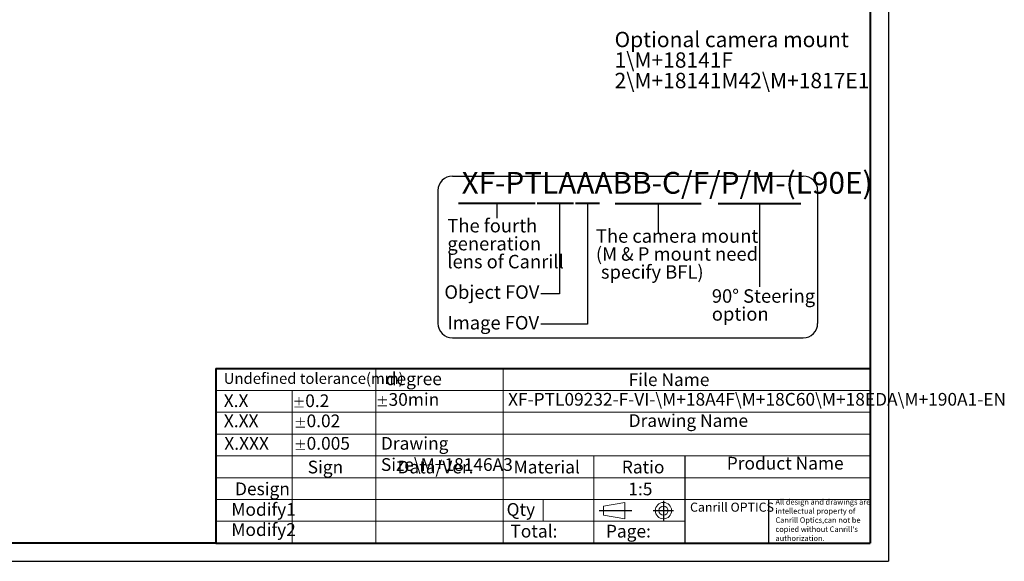
# Model space of a CAD drawing. Units: millimetres. Extents: x 0 to 452, y 0 to 297.
# Drawn here: x 181 to 452, y 0 to 149 of the extents above; entities that cross this region are included whole.
import ezdxf

# ---------------------------------------------------------------- set-up
doc = ezdxf.new("R2010")
doc.units = ezdxf.units.MM
doc.layers.add('FORMAT', color=7, linetype='Continuous')
doc.styles.add('SLDTEXTSTYLE0', font='TXT', dxfattribs={"width": 0.7})
doc.styles.add('SLDTEXTSTYLE1', font='TXT', dxfattribs={"width": 0.663})
doc.styles.add('SLDTEXTSTYLE3', font='TXT', dxfattribs={"width": 0.663, "bigfont": 'bigfont'})
doc.styles.add('SLDTEXTSTYLE5', font='TXT', dxfattribs={"width": 0.7, "bigfont": 'bigfont'})

# ---------------------------------------------------------------- blocks, each defined once
blk = doc.blocks.new('SW_NOTE_0')
at = {"layer": 'FORMAT', "color": 0, "attachment_point": 1, "style": 'SLDTEXTSTYLE1'}
for s, insert, char_height in [('90° Steering', (0, 23.9), 18.521), ('option', (0, -0.8), 18.52)]:
    blk.add_mtext(s, dxfattribs=dict(at, insert=insert, char_height=char_height))
blk = doc.blocks.new('SW_NOTE_1')
at = {"layer": 'FORMAT', "color": 0, "char_height": 18.521, "attachment_point": 1, "style": 'SLDTEXTSTYLE1'}
for s, insert in [('The camera mount', (0, 23.9)), ('(M & P mount need', (0, -0.8)), ('specify BFL)', (6.9, -25.5))]:
    blk.add_mtext(s, dxfattribs=dict(at, insert=insert))
blk = doc.blocks.new('SW_NOTE_2')
at = {"layer": 'FORMAT', "color": 0, "attachment_point": 1, "style": 'SLDTEXTSTYLE1'}
for s, insert, char_height in [('The fourth', (0, 23.9), 18.52), ('generation', (0, -0.8), 18.52), ('lens of Canrill', (0, -25.5), 18.521)]:
    blk.add_mtext(s, dxfattribs=dict(at, insert=insert, char_height=char_height))
blk = doc.blocks.new('-EN')
at = {"layer": 'FORMAT'}
for p, q in [((1217.1, 548.6), (1699.2, 548.6)), ((1197.1, 528.6), (1197.1, 346)), ((1719.2, 528.6), (1719.2, 346)), ((1217.1, 326), (1699.2, 326))]:
    blk.add_line(p, q, dxfattribs=at)
at = {"layer": 'FORMAT', "color": 7, "lineweight": 40}
for p, q in [((1225.5, 511.2), (1330.8, 511.2)), ((1333.7, 511.2), (1383.6, 511.2)), ((1386.4, 511.2), (1419.3, 511.2)), ((1440.6, 510.9), (1558.9, 510.9)), ((1582.2, 510.9), (1696.2, 510.9))]:
    blk.add_line(p, q, dxfattribs=at)
at = {"layer": 'FORMAT', "color": 7}
for p, q in [((1278.1, 511.2), (1278.1, 490.6)), ((1364.2, 511.2), (1364.2, 386.6)), ((1402.9, 511.2), (1402.9, 345)), ((1499.7, 510.9), (1499.7, 470.1)), ((1639.2, 510.9), (1639.2, 396.1)), ((1364.2, 386.6), (1338.6, 386.6)), ((1402.9, 345), (1338.6, 345))]:
    blk.add_line(p, q, dxfattribs=at)
at = {"layer": 'FORMAT'}
for centre, start, end in [((1217.1, 528.6), 90, 180), ((1699.2, 528.6), 0, 90), ((1217.1, 346), 180, 270), ((1699.2, 346), 270, 0)]:
    blk.add_arc(centre, 20, start, end, dxfattribs=at)
at = {"layer": 'FORMAT', "color": 7}
for name, p in [('SW_NOTE_2', (1210, 465.7)), ('SW_NOTE_1', (1414.3, 451.5)), ('SW_NOTE_0', (1573.7, 369))]:
    blk.add_blockref(name, p, dxfattribs=at)
at = {"layer": 'FORMAT', "attachment_point": 1}
for s, insert, char_height, style in [('XF-PTLAAABB-C/F/P/M-(L90E)', (1229.6, 554.3), 30, 'SLDTEXTSTYLE0'), ('Object FOV', (1205.9, 398.3), 18.52, 'SLDTEXTSTYLE1'), ('Image FOV', (1210, 356.1), 18.52, 'SLDTEXTSTYLE1')]:
    blk.add_mtext(s, dxfattribs=dict(at, insert=insert, char_height=char_height, style=style))
blk = doc.blocks.new('SW_NOTE_3')
at = {"layer": 'FORMAT', "color": 0, "attachment_point": 1}
for s, insert, char_height, style in [('Optional camera mount', (0, 5.46), 4.2333, 'SLDTEXTSTYLE1'), ('1\\M+18141F', (0, -0.19), 4.233, 'SLDTEXTSTYLE3'), ('2\\M+18141M42\\M+1817E1', (0, -5.83), 4.2333, 'SLDTEXTSTYLE3')]:
    blk.add_mtext(s, dxfattribs=dict(at, insert=insert, char_height=char_height, style=style))
blk = doc.blocks.new('SW_NOTE_6')
at = {"layer": 'FORMAT', "color": 0, "char_height": 1.5, "attachment_point": 1, "style": 'SLDTEXTSTYLE0'}
for s, insert in [('All design and drawings are', (0, 1.93)), ('intellectual property of', (0, -0.57)), ('Canrill Optics,can not be', (0, -3.07)), ("copied without Canrill's", (0, -5.57)), ('authorization.', (0, -8.07))]:
    blk.add_mtext(s, dxfattribs=dict(at, insert=insert))
blk = doc.blocks.new('SW_NOTE_7')
at = {"layer": 'FORMAT', "color": 0, "attachment_point": 1, "style": 'SLDTEXTSTYLE0'}
for s, insert, char_height in [('±', (0, 3.41), 2.65), ('30min', (3.53, 4.43), 3.5)]:
    blk.add_mtext(s, dxfattribs=dict(at, insert=insert, char_height=char_height))
blk = doc.blocks.new('SW_NOTE_8')
at = {"layer": 'FORMAT', "color": 0, "attachment_point": 1, "style": 'SLDTEXTSTYLE0'}
for s, insert, char_height in [('±', (0, 3.41), 2.65), ('0.005', (3.53, 4.43), 3.5)]:
    blk.add_mtext(s, dxfattribs=dict(at, insert=insert, char_height=char_height))
blk = doc.blocks.new('SW_NOTE_9')
at = {"layer": 'FORMAT', "color": 0, "attachment_point": 1, "style": 'SLDTEXTSTYLE0'}
for s, insert, char_height in [('±', (0, 3.41), 2.65), ('0.02', (3.53, 4.43), 3.5)]:
    blk.add_mtext(s, dxfattribs=dict(at, insert=insert, char_height=char_height))
blk = doc.blocks.new('SW_NOTE_10')
at = {"layer": 'FORMAT', "color": 0, "attachment_point": 1, "style": 'SLDTEXTSTYLE0'}
for s, insert, char_height in [('±', (0, 3.41), 2.65), ('0.2', (3.53, 4.43), 3.5)]:
    blk.add_mtext(s, dxfattribs=dict(at, insert=insert, char_height=char_height))

msp = doc.modelspace()

# ---------------------------------------------------------------- linework, layer by layer
at = {"layer": 'FORMAT'}
for p, q in [((420, 297), (420, 0)), ((364, 29), (364, 5)), ((358.1107995, 16.67694324), (358.1107995, 11.25581627)), ((340.41020842, 13.93749927), (349.37931029, 13.93749927)), ((355.31928418, 13.93749927), (360.86503477, 13.93749927)), ((0, 0), (420, 0))]:
    msp.add_line(p, q, dxfattribs=at)
at = {"layer": 'FORMAT', "color": 7, "lineweight": 40}
for p, q in [((415, 292), (415, 5)), ((235, 53), (415, 53)), ((235, 5), (415, 5))]:
    msp.add_line(p, q, dxfattribs=at)
at = {"layer": 'FORMAT', "lineweight": 40}
for p, q in [((235, 53), (235, 5)), ((235, 5), (25, 5))]:
    msp.add_line(p, q, dxfattribs=at)
at = {"layer": 'FORMAT', "lineweight": 0}
for p, q in [((279, 53), (279, 5)), ((314, 53), (314, 5)), ((235, 47), (415, 47)), ((256, 47), (256, 5)), ((235, 41), (415, 41)), ((235, 35), (415, 35)), ((235, 29), (415, 29)), ((339, 5), (339, 29)), ((415, 23), (235, 23)), ((235, 17), (415, 17)), ((235, 11), (364.1876392, 11))]:
    msp.add_line(p, q, dxfattribs=at)
at = {"layer": 'FORMAT', "color": 7, "lineweight": 0}
msp.add_line((325, 11), (325, 17), dxfattribs=at)
at = {"layer": 'FORMAT', "color": 7}
msp.add_line((387, 17), (387, 5), dxfattribs=at)
at = {"layer": 'FORMAT', "lineweight": 15}
for p, q in [((341.60257616, 15.18749927), (347.48040066, 16.18749927)), ((341.60257616, 12.68749927), (341.60257616, 15.18749927)), ((347.48040066, 16.18749927), (347.48040066, 11.68749927)), ((347.48040066, 11.68749927), (341.60257616, 12.68749927))]:
    msp.add_line(p, q, dxfattribs=at)
for radius in [2.25, 1.25]:
    msp.add_circle((358.1107995, 13.93749927), radius, dxfattribs=at)

# ---------------------------------------------------------------- block references
at = {"layer": 'FORMAT'}
for name, p in [('SW_NOTE_3', (344.66975128, 140.20115542)), ('SW_NOTE_7', (278.97756259, 41.84307037)), ('SW_NOTE_10', (256.05633274, 41.48956066)), ('SW_NOTE_9', (256.42177665, 35.95732009)), ('SW_NOTE_8', (256.43458413, 29.77235155)), ('SW_NOTE_6', (388.91842173, 15.15532657))]:
    msp.add_blockref(name, p, dxfattribs=at)
at = {"layer": 'FORMAT', "xscale": 0.2, "yscale": 0.2, "zscale": 0.2}
msp.add_blockref('-EN', (56.67423191, -3.74169585), dxfattribs=at)

# ---------------------------------------------------------------- texts
at = {"color": 7, "linetype": 'Continuous', "lineweight": 0, "insert": (237.1706271, 45.92255547), "char_height": 3.5, "attachment_point": 1, "style": 'SLDTEXTSTYLE0'}
msp.add_mtext('X.X', dxfattribs=at)
at = {"layer": 'FORMAT', "attachment_point": 1}
for s, insert, char_height, style in [('Undefined tolerance(mm)', (237.1706271, 51.80944401), 3, 'SLDTEXTSTYLE0'), ('degree', (281.73588424, 51.95397785), 3.5, 'SLDTEXTSTYLE0'), ('XF-PTL09232-F-VI-\\M+18A4F\\M+18C60\\M+18EDA\\M+190A1-EN', (315.37399761, 46.31628032), 3.5, 'SLDTEXTSTYLE5'), ('X.XX', (237.20400549, 40.3903149), 3.5, 'SLDTEXTSTYLE0'), ('X.XXX', (237.3331645, 34.20534636), 3.5, 'SLDTEXTSTYLE0'), ('Drawing Size\\M+18146A3', (280.40285721, 34.20534636), 3.5, 'SLDTEXTSTYLE5'), ('Sign', (260.25843639, 27.68281634), 3.5, 'SLDTEXTSTYLE0'), ('Data/Ver.', (284.9548657, 27.68281634), 3.5, 'SLDTEXTSTYLE0'), ('1:5', (348.4482489, 21.65477144), 3.5, 'SLDTEXTSTYLE0'), ('Modify1', (239.26695437, 16.01650209), 3.5, 'SLDTEXTSTYLE0')]:
    msp.add_mtext(s, dxfattribs=dict(at, insert=insert, char_height=char_height, style=style))
at = {"layer": 'FORMAT', "color": 7, "style": 'SLDTEXTSTYLE0'}
for s, insert, char_height, attachment_point in [('File Name', (348.53463207, 51.72126011), 3.5, 1), ('Drawing Name', (348.53463207, 40.46667882), 3.5, 1), ('Material', (316.90004545, 27.68281634), 3.5, 1), ('Ratio', (346.65764648, 27.68281634), 3.5, 1), ('Product Name', (375.52226949, 28.74061136), 3.5, 1), ('Design', (240.285357, 21.68281634), 3.5, 1), ('Canrill OPTICS', (376.96084439, 16.14399431), 2.5, 2), ('Qty', (314.97250671, 16.01650209), 3.5, 1), ('Modify2', (239.26695437, 10.47437376), 3.5, 1), ('Total:', (316.01597322, 10.04798495), 3.5, 1), ('Page:', (342.27731441, 10.04798495), 3.5, 1)]:
    msp.add_mtext(s, dxfattribs=dict(at, insert=insert, char_height=char_height, attachment_point=attachment_point))

doc.saveas('drawing.dxf')
